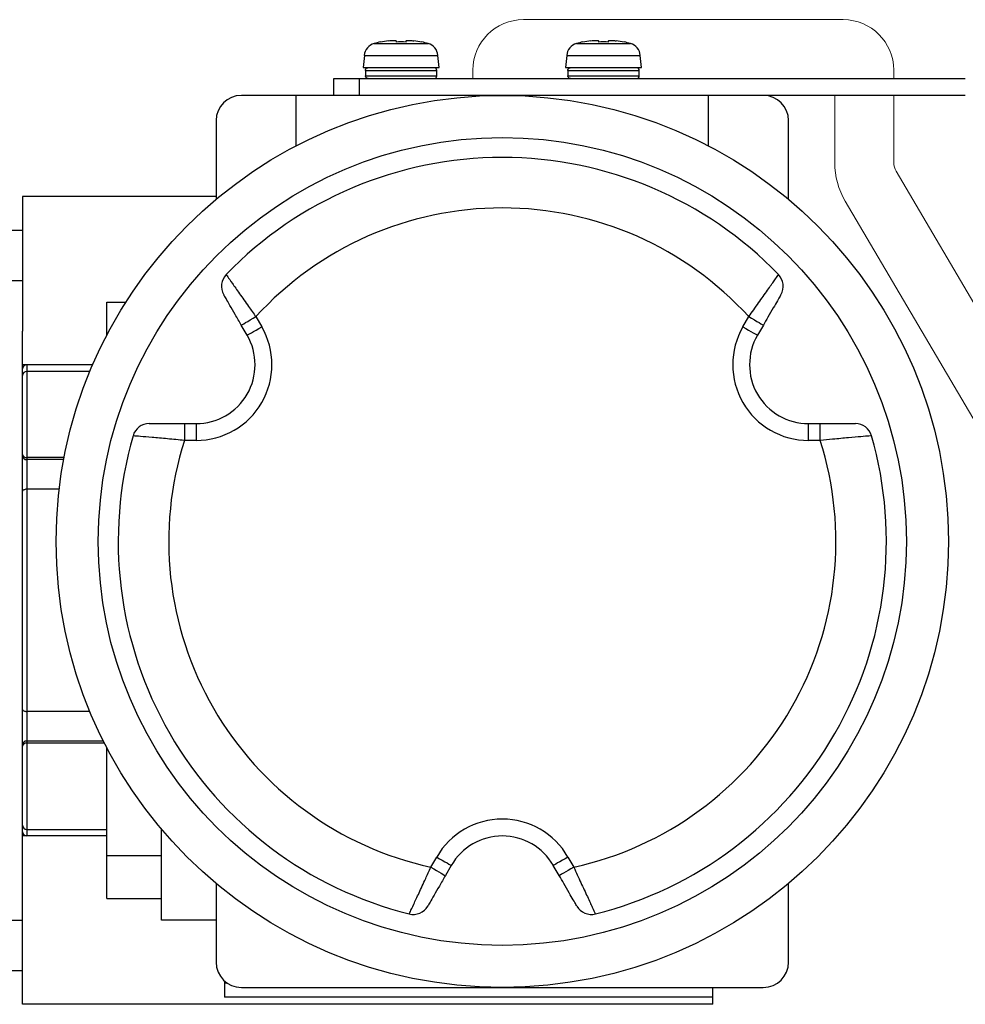
# Model space of a CAD drawing. Units: millimetres. Extents: x 60 to 805, y 32 to 567.
# Drawn here: x 580 to 692, y 185 to 302 of the extents above; entities that cross this region are included whole.
import ezdxf

# ---------------------------------------------------------------- set-up
doc = ezdxf.new("R2010")
doc.units = ezdxf.units.MM
doc.header["$LTSCALE"] = 2
doc.linetypes.add('SLD-実線', pattern=[0])

msp = doc.modelspace()

# ---------------------------------------------------------------- linework, layer by layer
at = {"color": 7, "linetype": 'SLD-実線', "lineweight": 0}
for p, q in [((639.95, 302.26), (677.95, 302.26)), ((676.95, 293.26), (676.95, 285.26)), ((683.95, 293.26), (683.95, 285.26)), ((684.23, 284.24), (695.45, 265.15)), ((678.19, 280.7), (695.45, 251.34))]:
    msp.add_line(p, q, dxfattribs=at)
at = {"color": 7, "linetype": 'SLD-実線', "lineweight": 30}
for p, q in [((622.98, 299.6), (622.98, 299.59)), ((624.83, 299.75), (624.83, 299.59)), ((626.03, 299.59), (626.03, 299.75)), ((627.88, 299.59), (627.88, 299.6)), ((647.02, 299.6), (647.02, 299.59)), ((648.87, 299.75), (648.87, 299.59)), ((650.07, 299.59), (650.07, 299.75)), ((651.92, 299.59), (651.92, 299.6)), ((621.06, 298.02), (620.93, 296.56)), ((629.93, 296.56), (629.8, 298.02)), ((645.1, 298.02), (644.97, 296.56)), ((653.97, 296.56), (653.84, 298.02)), ((620.93, 296.56), (629.93, 296.56)), ((629.68, 295.58), (629.68, 296.23)), ((644.97, 296.56), (653.97, 296.56)), ((653.72, 295.58), (653.72, 296.23)), ((617.45, 293.26), (617.45, 295.26)), ((617.45, 295.26), (620.45, 295.26)), ((620.45, 295.26), (620.45, 293.26)), ((620.45, 295.26), (692.45, 295.26)), ((612.95, 293.26), (606.45, 293.26)), ((612.95, 287.25), (612.95, 293.26)), ((637.45, 293.26), (612.95, 293.26)), ((661.95, 293.26), (637.45, 293.26)), ((692.45, 293.26), (661.95, 293.26)), ((661.95, 287.25), (661.95, 293.26)), ((603.45, 290.26), (603.45, 280.91)), ((671.45, 280.91), (671.45, 290.26)), ((580.45, 281.26), (580.45, 265.26)), ((603.45, 281.26), (580.45, 281.26)), ((571.45, 277.26), (580.45, 277.26)), ((571.45, 271.26), (580.45, 271.26)), ((590.45, 264.75), (590.45, 268.7)), ((608.17, 266.97), (608.87, 265.76)), ((666.03, 265.76), (666.73, 266.97)), ((607.14, 264.76), (606.44, 265.97)), ((668.46, 265.97), (667.76, 264.76)), ((580.45, 201.26), (580.45, 265.26)), ((588.79, 261.26), (580.45, 261.26)), ((588.46, 260.47), (580.95, 260.47)), ((599.68, 254.26), (599.68, 252.26)), ((599.68, 254.26), (601.08, 254.26)), ((601.08, 254.26), (601.08, 252.26)), ((673.82, 252.26), (673.82, 254.26)), ((673.82, 254.26), (675.22, 254.26)), ((675.22, 252.26), (675.22, 254.26)), ((601.08, 252.26), (599.68, 252.26)), ((675.22, 252.26), (673.82, 252.26)), ((580.95, 250.23), (580.95, 249.99)), ((580.95, 249.99), (580.95, 246.45)), ((580.95, 246.45), (580.95, 220.06)), ((580.95, 220.06), (580.95, 216.52)), ((580.95, 216.52), (580.95, 216.29)), ((590.45, 202.94), (590.45, 215.76)), ((580.95, 206.04), (590.45, 206.04)), ((596.95, 195.26), (596.95, 206.07)), ((590.45, 205.26), (580.45, 205.26)), ((590.45, 197.82), (590.45, 202.94)), ((590.45, 202.94), (596.95, 202.94)), ((628.96, 201.55), (629.66, 202.76)), ((645.24, 202.76), (645.94, 201.55)), ((580.45, 185.26), (580.45, 201.26)), ((631.39, 201.76), (630.69, 200.55)), ((644.21, 200.55), (643.51, 201.76)), ((603.45, 199.6), (603.45, 190.26)), ((671.45, 190.26), (671.45, 199.6)), ((590.45, 197.82), (596.95, 197.82)), ((571.45, 195.26), (580.45, 195.26)), ((571.45, 189.26), (580.45, 189.26)), ((604.45, 188.02), (604.45, 187.76)), ((604.79, 187.76), (604.45, 187.76)), ((604.45, 187.76), (604.45, 186.09)), ((606.45, 187.26), (637.45, 187.26)), ((637.45, 187.26), (668.45, 187.26)), ((662.45, 186.09), (662.45, 187.26)), ((662.45, 186.09), (604.45, 186.09)), ((662.45, 185.26), (662.45, 186.09)), ((662.45, 185.26), (580.45, 185.26))]:
    msp.add_line(p, q, dxfattribs=at)
at = {"color": 8, "linetype": 'SLD-実線', "lineweight": 30}
for p, q in [((622.22, 299.42), (628.63, 299.42)), ((646.27, 299.42), (652.68, 299.42)), ((621.06, 298.02), (629.8, 298.02)), ((645.1, 298.02), (653.84, 298.02)), ((621.18, 296.23), (629.68, 296.23)), ((645.23, 296.23), (653.72, 296.23)), ((621.19, 295.58), (629.68, 295.58)), ((645.23, 295.58), (653.72, 295.58)), ((590.45, 268.7), (592.73, 268.7)), ((580.95, 261.26), (580.95, 260.47)), ((580.95, 260.47), (580.95, 250.23)), ((585.4, 250.23), (580.95, 250.23)), ((585.35, 249.99), (580.95, 249.99)), ((584.81, 246.45), (580.95, 246.45)), ((588.45, 220.06), (580.95, 220.06)), ((590.06, 216.52), (580.95, 216.52)), ((580.95, 216.29), (580.95, 206.04)), ((590.18, 216.29), (580.95, 216.29)), ((580.95, 206.04), (580.95, 205.26)), ((603.45, 195.26), (596.95, 195.26))]:
    msp.add_line(p, q, dxfattribs=at)
at = {"color": 8, "linetype": 'SLD-実線', "lineweight": 0}
for p, q in [((633.95, 296.26), (633.95, 295.26)), ((683.95, 296.26), (683.95, 295.26))]:
    msp.add_line(p, q, dxfattribs=at)
at = {"color": 7, "linetype": 'SLD-実線', "lineweight": 30, "flags": 128}
for points in [[(606.44, 265.97), (606.47, 265.98), (606.57, 266.04), (606.73, 266.13), (606.95, 266.26), (607.21, 266.41), (607.51, 266.58), (607.84, 266.77), (608.17, 266.97)], [(666.73, 266.97), (667.07, 266.77), (667.39, 266.58), (667.69, 266.41), (667.95, 266.26), (668.17, 266.13), (668.33, 266.04), (668.43, 265.98), (668.46, 265.97)], [(607.14, 264.76), (607.17, 264.78), (607.27, 264.83), (607.43, 264.92), (607.65, 265.05), (607.91, 265.2), (608.21, 265.37), (608.53, 265.56), (608.87, 265.76)], [(666.03, 265.76), (666.37, 265.56), (666.69, 265.37), (666.99, 265.2), (667.25, 265.05), (667.47, 264.92), (667.63, 264.83), (667.73, 264.78), (667.76, 264.76)], [(580.95, 246.45), (580.85, 246.45), (580.76, 246.44), (580.67, 246.41), (580.6, 246.39), (580.53, 246.35), (580.49, 246.31), (580.46, 246.26), (580.45, 246.22)], [(580.45, 220.29), (580.46, 220.25), (580.49, 220.2), (580.53, 220.16), (580.6, 220.13), (580.67, 220.1), (580.76, 220.08), (580.85, 220.06), (580.95, 220.06)], [(629.66, 202.76), (629.99, 202.56), (630.32, 202.37), (630.62, 202.2), (630.88, 202.05), (631.1, 201.92), (631.26, 201.83), (631.35, 201.78), (631.39, 201.76)], [(645.24, 202.76), (644.91, 202.56), (644.58, 202.37), (644.28, 202.2), (644.02, 202.05), (643.8, 201.92), (643.64, 201.83), (643.55, 201.78), (643.51, 201.76)], [(628.96, 201.55), (629.3, 201.35), (629.62, 201.16), (629.92, 200.99), (630.18, 200.84), (630.4, 200.72), (630.56, 200.62), (630.66, 200.57), (630.69, 200.55)], [(645.94, 201.55), (645.6, 201.35), (645.28, 201.16), (644.98, 200.99), (644.72, 200.84), (644.5, 200.72), (644.34, 200.62), (644.24, 200.57), (644.21, 200.55)]]:
    msp.add_lwpolyline(points, dxfattribs=at)
at = {"color": 7, "linetype": 'SLD-実線', "lineweight": 30}
for radius in [53, 48]:
    msp.add_circle((637.45, 240.26), radius, dxfattribs=at)
at = {"color": 7, "linetype": 'SLD-実線', "lineweight": 0}
for centre, radius, start, end in [((639.95, 296.26), 6, 90, 180), ((677.95, 296.26), 6, 0, 90), ((685.95, 285.26), 9, 180, 210.4505), ((685.95, 285.26), 2, 180, 210.4505)]:
    msp.add_arc(centre, radius, start, end, dxfattribs=at)
at = {"color": 7, "linetype": 'SLD-実線', "lineweight": 30}
for centre, radius, start, end in [((625.43, 287.86), 12, 101.7807, 105.494), ((625.43, 287.86), 11.98, 97.1898, 101.7957), ((625.43, 287.86), 11.75, 87.0723, 92.9277), ((625.43, 287.86), 11.98, 78.2043, 82.8102), ((625.43, 287.86), 12, 74.506, 78.2193), ((649.47, 287.86), 12, 101.7807, 105.494), ((649.47, 287.86), 11.98, 97.1898, 101.7957), ((649.47, 287.86), 11.75, 87.0723, 92.9277), ((649.47, 287.86), 11.98, 78.2043, 82.8102), ((649.47, 287.86), 12, 74.506, 78.2193), ((622.65, 297.88), 1.6, 105.494, 175), ((628.21, 297.88), 1.6, 5, 74.506), ((646.69, 297.88), 1.6, 105.494, 175), ((652.25, 297.88), 1.6, 5, 74.506), ((629.35, 296.23), 0.325, 0, 90), ((653.4, 296.23), 0.325, 0, 90), ((629.35, 295.58), 0.325, 270, 360), ((653.4, 295.58), 0.325, 270, 360), ((606.45, 290.26), 3, 90, 180), ((668.45, 290.26), 3, 0, 90), ((637.45, 240.26), 45.63, 44.0356, 135.9644), ((637.45, 240.26), 39.63, 42.3741, 137.6259), ((606.08, 270.58), 2, 135.9644, 210), ((668.82, 270.58), 2, 330, 44.0356), ((601.08, 261.26), 9, 270, 30), ((673.82, 261.26), 9, 150, 270), ((601.08, 261.26), 7, 270, 30), ((673.82, 261.26), 7, 150, 270), ((580.95, 260.76), 0.5, 90, 180), ((580.95, 259.97), 0.5, 90, 180), ((595.5, 252.26), 2, 90, 164.0356), ((679.4, 252.26), 2, 15.9644, 90), ((637.45, 240.26), 45.63, 164.0356, 255.9644), ((637.45, 240.26), 45.63, 284.0356, 15.9644), ((637.45, 240.26), 39.63, 162.3741, 257.6259), ((637.45, 240.26), 39.63, 282.3741, 17.6259), ((580.89, 250.67), 0.446, 191.4219, 278.0496), ((580.89, 250.43), 0.446, 191.4223, 278.0486), ((580.89, 216.08), 0.446, 81.9507, 168.5779), ((580.89, 215.84), 0.446, 81.9507, 168.5779), ((637.45, 198.26), 9, 30, 150), ((580.95, 206.54), 0.5, 180, 270), ((580.95, 205.76), 0.5, 180, 270), ((637.45, 198.26), 7, 30, 150), ((626.87, 197.93), 2, 255.9644, 330), ((648.03, 197.93), 2, 210, 284.0356), ((606.45, 190.26), 3, 180, 270), ((668.45, 190.26), 3, 270, 0)]:
    msp.add_arc(centre, radius, start, end, dxfattribs=at)
for centre, start_param, end_param in [((625.43, 297.37), 1.618256, 1.645275), ((649.47, 297.37), 1.618256, 1.645275), ((625.43, 294.44), 1.509833, 1.523337), ((649.47, 294.44), 1.509833, 1.523337)]:
    msp.add_ellipse(centre, major_axis=(0, 24.1), ratio=0.176327, start_param=start_param, end_param=end_param, dxfattribs=at)
for points, knots in [([(623.93, 299.75), (624.03, 299.76), (624.23, 299.78), (624.5, 299.8), (624.7, 299.79), (624.81, 299.78), (624.82, 299.76), (624.83, 299.75)], [0, 0, 0, 0, 0.2132595, 0.4267336, 0.6383963, 0.8492659, 1, 1, 1, 1]), ([(626.03, 299.75), (626.04, 299.76), (626.06, 299.78), (626.21, 299.8), (626.44, 299.79), (626.69, 299.78), (626.86, 299.76), (626.93, 299.75)], [0, 0, 0, 0, 0.2132535, 0.4267347, 0.6383939, 0.8492607, 1, 1, 1, 1]), ([(647.97, 299.75), (648.07, 299.76), (648.27, 299.78), (648.54, 299.8), (648.74, 299.79), (648.85, 299.78), (648.87, 299.76), (648.87, 299.75)], [0, 0, 0, 0, 0.2132595, 0.4267336, 0.6383963, 0.8492659, 1, 1, 1, 1]), ([(650.07, 299.75), (650.08, 299.76), (650.1, 299.78), (650.25, 299.8), (650.48, 299.79), (650.73, 299.78), (650.9, 299.76), (650.97, 299.75)], [0, 0, 0, 0, 0.2132535, 0.4267347, 0.6383939, 0.8492607, 1, 1, 1, 1]), ([(621.18, 296.23), (621.19, 296.27), (621.19, 296.34), (621.25, 296.44), (621.33, 296.51), (621.42, 296.55), (621.48, 296.55), (621.51, 296.56)], [0, 0, 0, 0, 0.217175, 0.434816, 0.650347, 0.862856, 1, 1, 1, 1]), ([(645.23, 296.23), (645.23, 296.27), (645.24, 296.34), (645.29, 296.44), (645.37, 296.51), (645.47, 296.55), (645.53, 296.55), (645.55, 296.56)], [0, 0, 0, 0, 0.217175, 0.434816, 0.650347, 0.862856, 1, 1, 1, 1]), ([(621.52, 295.26), (621.51, 295.26), (621.46, 295.26), (621.38, 295.28), (621.29, 295.34), (621.22, 295.43), (621.19, 295.52), (621.19, 295.57), (621.19, 295.58)], [0, 0, 0, 0, 0.066923, 0.276538, 0.489634, 0.706172, 0.924794, 1, 1, 1, 1]), ([(645.56, 295.26), (645.55, 295.26), (645.5, 295.26), (645.42, 295.28), (645.33, 295.34), (645.26, 295.43), (645.24, 295.52), (645.23, 295.57), (645.23, 295.58)], [0, 0, 0, 0, 0.066923, 0.276538, 0.489634, 0.706172, 0.924794, 1, 1, 1, 1]), ([(604.65, 271.97), (604.68, 271.92), (604.76, 271.81), (605.34, 270.98), (606.2, 269.74), (607.2, 268.33), (607.88, 267.37), (608.17, 266.97)], [0, 0, 0, 0, 0.208429, 0.417114, 0.628096, 0.842971, 1, 1, 1, 1]), ([(666.73, 266.97), (667.12, 267.52), (667.92, 268.64), (668.99, 270.16), (669.79, 271.31), (670.2, 271.89), (670.24, 271.95), (670.25, 271.97)], [0, 0, 0, 0, 0.213739, 0.434999, 0.653158, 0.866969, 1, 1, 1, 1]), ([(606.44, 265.97), (606.2, 266.39), (605.71, 267.23), (605.07, 268.35), (604.6, 269.16), (604.38, 269.54), (604.36, 269.57), (604.35, 269.58)], [0, 0, 0, 0, 0.22734, 0.454899, 0.676233, 0.888203, 1, 1, 1, 1]), ([(670.55, 269.58), (670.53, 269.55), (670.48, 269.47), (670.15, 268.89), (669.65, 268.02), (669.05, 267), (668.64, 266.28), (668.46, 265.97)], [0, 0, 0, 0, 0.2037515, 0.4073915, 0.6142426, 0.8287534, 1, 1, 1, 1]), ([(595.5, 254.26), (595.55, 254.26), (595.63, 254.26), (596.31, 254.26), (597.31, 254.26), (598.49, 254.26), (599.31, 254.26), (599.68, 254.26)], [0, 0, 0, 0, 0.203752, 0.407392, 0.614242, 0.828753, 1, 1, 1, 1]), ([(675.22, 254.26), (675.71, 254.26), (676.68, 254.26), (677.97, 254.26), (678.91, 254.26), (679.35, 254.26), (679.38, 254.26), (679.4, 254.26)], [0, 0, 0, 0, 0.227339, 0.4549, 0.676233, 0.888203, 1, 1, 1, 1]), ([(599.68, 252.26), (599.01, 252.32), (597.63, 252.46), (595.78, 252.62), (594.39, 252.74), (593.68, 252.8), (593.61, 252.8), (593.58, 252.81)], [0, 0, 0, 0, 0.2137386, 0.4349994, 0.6531576, 0.8669691, 1, 1, 1, 1]), ([(681.32, 252.81), (681.26, 252.8), (681.13, 252.79), (680.11, 252.71), (678.61, 252.58), (676.89, 252.42), (675.71, 252.3), (675.22, 252.26)], [0, 0, 0, 0, 0.20843, 0.417114, 0.628096, 0.842972, 1, 1, 1, 1]), ([(626.38, 195.99), (626.41, 196.05), (626.47, 196.17), (626.9, 197.09), (627.54, 198.45), (628.27, 200.02), (628.75, 201.09), (628.96, 201.55)], [0, 0, 0, 0, 0.20843, 0.417114, 0.628096, 0.842971, 1, 1, 1, 1]), ([(645.94, 201.55), (646.22, 200.93), (646.79, 199.67), (647.58, 197.99), (648.17, 196.72), (648.47, 196.08), (648.51, 196.01), (648.52, 195.99)], [0, 0, 0, 0, 0.213738, 0.434999, 0.653158, 0.866969, 1, 1, 1, 1]), ([(630.69, 200.55), (630.45, 200.13), (629.96, 199.28), (629.31, 198.17), (628.85, 197.35), (628.63, 196.97), (628.61, 196.94), (628.6, 196.93)], [0, 0, 0, 0, 0.2273403, 0.4548997, 0.6762331, 0.8882031, 1, 1, 1, 1]), ([(646.3, 196.93), (646.28, 196.97), (646.23, 197.04), (645.9, 197.63), (645.4, 198.49), (644.81, 199.52), (644.39, 200.23), (644.21, 200.55)], [0, 0, 0, 0, 0.203751, 0.407391, 0.614243, 0.828753, 1, 1, 1, 1])]:
    msp.add_open_spline(points, degree=3, knots=knots, dxfattribs=at)

doc.saveas('drawing.dxf')
